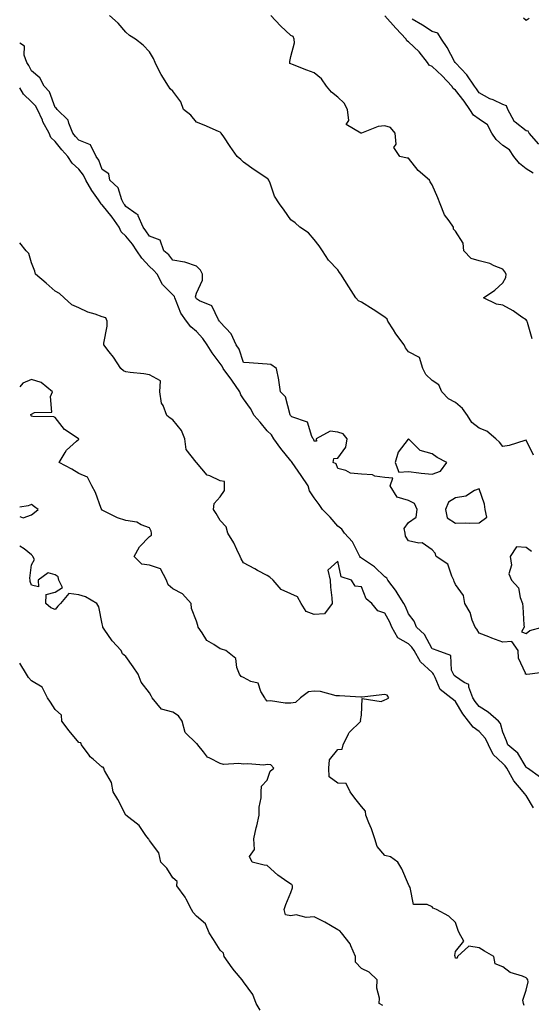
# Model space of a CAD drawing. Units: inches. Extents: x 928883 to 931523, y 7326938 to 7329578.
# Drawn here: x 928883 to 929100, y 7328802 to 7329220 of the extents above; entities that cross this region are included whole.
import ezdxf

# ---------------------------------------------------------------- set-up
doc = ezdxf.new("R2010")
doc.units = ezdxf.units.IN
doc.header["$MEASUREMENT"] = 0
doc.layers.add('Contour_92887326', color=7, linetype='Continuous', true_color=0xefdf55)

msp = doc.modelspace()

# ---------------------------------------------------------------- linework, layer by layer
at = {"layer": 'Contour_92887326'}
for points in [[(929101.2, 7329035.07, 3298), (929098.05, 7329041.41, 3298), (929097.42, 7329041.29, 3298), (929090.86, 7329039.11, 3298), (929088.05, 7329038.74, 3298), (929086.64, 7329040.51, 3298), (929085.2, 7329041.92, 3298), (929081.31, 7329045.18, 3298), (929078.05, 7329046.55, 3298), (929074.97, 7329048.84, 3298), (929073.07, 7329051.92, 3298), (929070.94, 7329054.81, 3298), (929068.05, 7329057.4, 3298), (929065.11, 7329058.98, 3298), (929062.23, 7329061.92, 3298), (929060.98, 7329064.85, 3298), (929058.05, 7329066.69, 3298), (929055.43, 7329069.3, 3298), (929054.1, 7329071.92, 3298), (929052.73, 7329076.6, 3298), (929048.05, 7329078.98, 3298), (929046.77, 7329080.64, 3298), (929046.16, 7329081.92, 3298), (929042.72, 7329086.59, 3298), (929041.69, 7329088.28, 3298), (929039.36, 7329091.92, 3298), (929038.95, 7329092.82, 3298), (929038.05, 7329093.66, 3298), (929033.06, 7329096.91, 3298), (929033.05, 7329096.92, 3298), (929028.05, 7329100.02, 3298), (929026.81, 7329100.68, 3298), (929025.71, 7329101.92, 3298), (929022.74, 7329106.61, 3298), (929019.37, 7329111.92, 3298), (929018.83, 7329112.7, 3298), (929018.05, 7329113.74, 3298), (929014.05, 7329117.92, 3298), (929011.55, 7329121.92, 3298), (929010.12, 7329123.99, 3298), (929008.05, 7329126.71, 3298), (929005.67, 7329129.54, 3298), (929001.89, 7329131.92, 3298), (928999.98, 7329133.85, 3298), (928998.05, 7329135.12, 3298), (928995.32, 7329139.19, 3298), (928993.31, 7329141.92, 3298), (928991.21, 7329145.08, 3298), (928989.3, 7329150.67, 3298), (928988.74, 7329151.92, 3298), (928988.48, 7329152.35, 3298), (928988.05, 7329152.68, 3298), (928985.79, 7329154.18, 3298), (928982.47, 7329156.34, 3298), (928978.05, 7329159.54, 3298), (928976.84, 7329160.71, 3298), (928975.26, 7329161.92, 3298), (928972.42, 7329166.29, 3298), (928969.69, 7329170.28, 3298), (928968.58, 7329171.92, 3298), (928968.3, 7329172.17, 3298), (928968.05, 7329172.34, 3298), (928967.33, 7329172.64, 3298), (928961.38, 7329175.26, 3298), (928958.05, 7329176.61, 3298), (928955.67, 7329179.54, 3298), (928952.56, 7329181.92, 3298), (928951.34, 7329185.21, 3298), (928948.05, 7329189.72, 3298), (928946.93, 7329190.8, 3298), (928946.11, 7329191.92, 3298), (928943, 7329196.87, 3298), (928942.92, 7329197.05, 3298), (928940.5, 7329201.92, 3298), (928939.73, 7329203.6, 3298), (928938.05, 7329206.42, 3298), (928935.45, 7329209.32, 3298), (928932.2, 7329211.92, 3298), (928929.62, 7329213.49, 3298), (928928.05, 7329214.9, 3298), (928924.81, 7329218.68, 3298), (928921.12, 7329221.92, 3298)], [(929100.61, 7329084.48, 3297), (929098.53, 7329091.44, 3297), (929098.41, 7329091.92, 3297), (929098.28, 7329092.15, 3297), (929098.05, 7329092.5, 3297), (929096.25, 7329093.72, 3297), (929092.51, 7329096.38, 3297), (929088.05, 7329098.82, 3297), (929085.37, 7329099.24, 3297), (929079.84, 7329101.92, 3297), (929084.77, 7329105.2, 3297), (929088.05, 7329108.26, 3297), (929089.39, 7329110.58, 3297), (929089.49, 7329111.92, 3297), (929089.01, 7329112.88, 3297), (929088.05, 7329114.11, 3297), (929084.43, 7329115.54, 3297), (929082.62, 7329116.49, 3297), (929078.05, 7329117.69, 3297), (929074.69, 7329118.56, 3297), (929071.58, 7329121.92, 3297), (929071.27, 7329125.14, 3297), (929068.05, 7329130.29, 3297), (929067.16, 7329131.03, 3297), (929067.22, 7329131.92, 3297), (929065.37, 7329134.6, 3297), (929063.34, 7329137.21, 3297), (929061.49, 7329141.92, 3297), (929060.5, 7329144.37, 3297), (929058.05, 7329149.88, 3297), (929057.27, 7329151.14, 3297), (929056.95, 7329151.92, 3297), (929052.14, 7329156.01, 3297), (929048.05, 7329161.26, 3297), (929047.47, 7329161.34, 3297), (929044.45, 7329161.92, 3297), (929041.87, 7329165.74, 3297), (929042.79, 7329167.18, 3297), (929042.4, 7329171.92, 3297), (929040.45, 7329174.32, 3297), (929038.05, 7329174.97, 3297), (929035.23, 7329174.74, 3297), (929028.1, 7329171.92, 3297), (929028.07, 7329171.9, 3297), (929028.05, 7329171.9, 3297), (929028.03, 7329171.9, 3297), (929027.84, 7329171.92, 3297), (929021.65, 7329175.52, 3297), (929022.73, 7329177.24, 3297), (929022.15, 7329181.92, 3297), (929020.81, 7329184.68, 3297), (929018.05, 7329187.2, 3297), (929015.39, 7329189.26, 3297), (929013.29, 7329191.92, 3297), (929011.17, 7329195.05, 3297), (929008.05, 7329197.52, 3297), (929004.85, 7329198.72, 3297), (928998.85, 7329201.12, 3297), (928998.05, 7329201.43, 3297), (928997.7, 7329201.57, 3297), (928997.65, 7329201.92, 3297), (928997.65, 7329202.32, 3297), (928998.05, 7329204.44, 3297), (928999.66, 7329210.31, 3297), (928999.5, 7329211.92, 3297), (928999.14, 7329213.01, 3297), (928998.05, 7329213.48, 3297), (928993.68, 7329217.55, 3297), (928989.56, 7329221.92, 3297)], [(929101.05, 7329154.92, 3296), (929098.05, 7329156.68, 3296), (929095.16, 7329159.03, 3296), (929092.76, 7329161.92, 3296), (929090.94, 7329164.81, 3296), (929088.05, 7329166.71, 3296), (929085.31, 7329169.18, 3296), (929083.5, 7329171.92, 3296), (929081.56, 7329175.43, 3296), (929078.05, 7329177.8, 3296), (929075.7, 7329179.57, 3296), (929074.08, 7329181.92, 3296), (929071.68, 7329185.55, 3296), (929068.05, 7329190.12, 3296), (929067.01, 7329190.88, 3296), (929066.44, 7329191.92, 3296), (929062.41, 7329196.28, 3296), (929058.05, 7329200.19, 3296), (929056.9, 7329200.77, 3296), (929056.07, 7329201.92, 3296), (929052.6, 7329206.47, 3296), (929048.05, 7329210.69, 3296), (929047.35, 7329211.22, 3296), (929047.01, 7329211.92, 3296), (929042.63, 7329216.51, 3296), (929038.05, 7329221.71, 3296)], [(929099.33, 7329220.64, 3294), (929098.05, 7329219.79, 3294), (929096.88, 7329220.75, 3294)], [(929103.37, 7329167.24, 3295), (929099.36, 7329171.92, 3295), (929098.82, 7329172.69, 3295), (929098.05, 7329172.87, 3295), (929093.39, 7329176.58, 3295), (929092.99, 7329176.86, 3295), (929092.91, 7329177.06, 3295), (929090.17, 7329181.92, 3295), (929089.71, 7329183.59, 3295), (929088.05, 7329184.15, 3295), (929083.97, 7329186, 3295), (929082.66, 7329186.53, 3295), (929078.05, 7329189.01, 3295), (929076.93, 7329190.8, 3295), (929076.05, 7329191.92, 3295), (929072.83, 7329196.7, 3295), (929068.05, 7329201.73, 3295), (929067.96, 7329201.83, 3295), (929067.86, 7329201.92, 3295), (929067.62, 7329202.35, 3295), (929064.49, 7329208.36, 3295), (929062.02, 7329211.92, 3295), (929060.51, 7329214.38, 3295), (929058.05, 7329215.12, 3295), (929053.98, 7329217.85, 3295), (929049.66, 7329220.31, 3295)], [(929107.03, 7328942.94, 3299), (929099.61, 7328941.92, 3299), (929098.19, 7328941.78, 3299), (929098.05, 7328941.84, 3299), (929097.97, 7328941.84, 3299), (929097.72, 7328941.92, 3299), (929097.69, 7328942.28, 3299), (929094.8, 7328948.67, 3299), (929094.68, 7328951.92, 3299), (929091.94, 7328955.81, 3299), (929088.05, 7328955.46, 3299), (929083.4, 7328957.27, 3299), (929082.24, 7328957.73, 3299), (929078.05, 7328959.37, 3299), (929077.1, 7328960.97, 3299), (929076.3, 7328961.92, 3299), (929075.14, 7328964.83, 3299), (929074.22, 7328968.09, 3299), (929072, 7328971.92, 3299), (929071.44, 7328975.31, 3299), (929068.05, 7328980.08, 3299), (929067.47, 7328981.34, 3299), (929067.32, 7328981.92, 3299), (929066.46, 7328983.51, 3299), (929064.82, 7328988.69, 3299), (929059.78, 7328991.92, 3299), (929059.43, 7328993.3, 3299), (929058.05, 7328994.73, 3299), (929053.91, 7328997.78, 3299), (929052.4, 7328997.57, 3299), (929048.05, 7328998.64, 3299), (929046.73, 7329000.6, 3299), (929046.58, 7329001.92, 3299), (929046.19, 7329003.78, 3299), (929048.05, 7329006.32, 3299), (929051.36, 7329008.61, 3299), (929051.76, 7329011.92, 3299), (929050.61, 7329014.48, 3299), (929048.05, 7329015.73, 3299), (929043.3, 7329017.17, 3299), (929040.22, 7329021.92, 3299), (929041.35, 7329025.22, 3299), (929038.05, 7329025.55, 3299), (929033.84, 7329026.13, 3299), (929032.82, 7329026.69, 3299), (929028.05, 7329026.92, 3299), (929023.46, 7329027.33, 3299), (929021.48, 7329028.49, 3299), (929018.05, 7329029.29, 3299), (929017.4, 7329031.27, 3299), (929016.14, 7329031.92, 3299), (929016.32, 7329033.65, 3299), (929018.05, 7329033.67, 3299), (929021.49, 7329038.48, 3299), (929022.01, 7329041.92, 3299), (929020.27, 7329044.14, 3299), (929018.05, 7329044.74, 3299), (929014.75, 7329045.22, 3299), (929008.86, 7329041.92, 3299), (929008.95, 7329041.02, 3299), (929008.05, 7329041.03, 3299), (929007.85, 7329041.72, 3299), (929007.6, 7329041.92, 3299), (929006.98, 7329042.99, 3299), (929005.22, 7329049.09, 3299), (928998.6, 7329051.37, 3299), (928998.05, 7329051.71, 3299), (928997.99, 7329051.86, 3299), (928997.91, 7329051.92, 3299), (928997.79, 7329052.18, 3299), (928995.88, 7329059.75, 3299), (928993.66, 7329061.92, 3299), (928993.01, 7329066.88, 3299), (928992.96, 7329067.01, 3299), (928991.96, 7329071.92, 3299), (928989.68, 7329073.55, 3299), (928988.05, 7329073.71, 3299), (928986.09, 7329073.88, 3299), (928980.39, 7329074.26, 3299), (928978.05, 7329074.47, 3299), (928976.18, 7329080.05, 3299), (928974.93, 7329081.92, 3299), (928972.77, 7329086.64, 3299), (928968.05, 7329091.62, 3299), (928967.94, 7329091.81, 3299), (928967.83, 7329091.92, 3299), (928967.4, 7329092.57, 3299), (928964.56, 7329098.43, 3299), (928959.28, 7329100.69, 3299), (928958.05, 7329101.46, 3299), (928957.85, 7329101.72, 3299), (928957.76, 7329101.92, 3299), (928957.67, 7329102.3, 3299), (928958.05, 7329103.92, 3299), (928960.55, 7329109.42, 3299), (928960.57, 7329111.92, 3299), (928959.76, 7329113.63, 3299), (928958.05, 7329115.4, 3299), (928953.17, 7329117.04, 3299), (928952.94, 7329117.03, 3299), (928948.05, 7329117.97, 3299), (928946.27, 7329120.14, 3299), (928944.19, 7329121.92, 3299), (928942.57, 7329126.44, 3299), (928938.05, 7329128.11, 3299), (928936.58, 7329130.45, 3299), (928935.36, 7329131.92, 3299), (928933.28, 7329136.69, 3299), (928933.25, 7329137.12, 3299), (928932.43, 7329137.54, 3299), (928928.05, 7329140.78, 3299), (928927.59, 7329141.46, 3299), (928927.21, 7329141.92, 3299), (928926.38, 7329143.59, 3299), (928924.75, 7329148.62, 3299), (928921.26, 7329151.92, 3299), (928920.79, 7329154.66, 3299), (928918.05, 7329156.4, 3299), (928916.59, 7329160.46, 3299), (928915.51, 7329161.92, 3299), (928913.04, 7329166.91, 3299), (928908.05, 7329168.91, 3299), (928906.65, 7329170.52, 3299), (928905.5, 7329171.92, 3299), (928903.79, 7329176.18, 3299), (928903.62, 7329177.49, 3299), (928898.88, 7329181.92, 3299), (928898.58, 7329182.45, 3299), (928898.05, 7329182.75, 3299), (928895.6, 7329189.47, 3299), (928893.31, 7329191.92, 3299), (928891.6, 7329195.47, 3299), (928888.05, 7329198.33, 3299), (928886.81, 7329200.68, 3299), (928886.05, 7329201.92, 3299), (928884.92, 7329205.05, 3299), (928885.04, 7329208.91, 3299), (928883, 7329210.23, 3299)], [(929104.15, 7328898.02, 3300), (929098.56, 7328901.92, 3300), (929098.29, 7328902.16, 3300), (929098.05, 7328902.33, 3300), (929094.49, 7328908.36, 3300), (929090.22, 7328911.92, 3300), (929089.67, 7328913.54, 3300), (929088.05, 7328917.32, 3300), (929087.11, 7328920.98, 3300), (929086.23, 7328921.92, 3300), (929081.91, 7328925.78, 3300), (929078.05, 7328928.2, 3300), (929076.39, 7328930.26, 3300), (929075.36, 7328931.92, 3300), (929073.61, 7328936.36, 3300), (929073.66, 7328937.53, 3300), (929071.66, 7328938.31, 3300), (929068.05, 7328940.86, 3300), (929067.47, 7328941.34, 3300), (929067.14, 7328941.92, 3300), (929066.38, 7328943.59, 3300), (929066, 7328949.87, 3300), (929060.22, 7328951.92, 3300), (929058.65, 7328952.52, 3300), (929058.05, 7328952.7, 3300), (929054.85, 7328958.72, 3300), (929051.39, 7328961.92, 3300), (929050.51, 7328964.38, 3300), (929048.05, 7328967.57, 3300), (929046.75, 7328970.62, 3300), (929046.1, 7328971.92, 3300), (929043.03, 7328976.9, 3300), (929042.91, 7328977.06, 3300), (929039.35, 7328981.92, 3300), (929038.9, 7328982.77, 3300), (929038.05, 7328983.33, 3300), (929033.61, 7328987.48, 3300), (929030.23, 7328989.74, 3300), (929028.05, 7328991.28, 3300), (929027.65, 7328991.52, 3300), (929027.44, 7328991.92, 3300), (929026.63, 7328993.34, 3300), (929024.34, 7328998.21, 3300), (929020.92, 7329001.92, 3300), (929019.71, 7329003.58, 3300), (929018.05, 7329004.76, 3300), (929014.83, 7329008.7, 3300), (929011.5, 7329011.92, 3300), (929010.14, 7329014.01, 3300), (929008.05, 7329016.9, 3300), (929005.97, 7329019.84, 3300), (929005.49, 7329021.92, 3300), (929002.55, 7329026.42, 3300), (928999.97, 7329030, 3300), (928998.61, 7329031.92, 3300), (928998.43, 7329032.3, 3300), (928998.05, 7329032.61, 3300), (928993.93, 7329037.8, 3300), (928990.9, 7329041.92, 3300), (928989.85, 7329043.72, 3300), (928988.05, 7329045.37, 3300), (928985.1, 7329048.97, 3300), (928982.53, 7329051.92, 3300), (928981.01, 7329054.88, 3300), (928978.05, 7329058.95, 3300), (928976.81, 7329060.68, 3300), (928976.51, 7329061.92, 3300), (928973.08, 7329066.89, 3300), (928973.05, 7329066.92, 3300), (928969.33, 7329071.92, 3300), (928968.93, 7329072.8, 3300), (928968.05, 7329074.01, 3300), (928964.68, 7329078.55, 3300), (928962.6, 7329081.92, 3300), (928960.77, 7329084.64, 3300), (928958.05, 7329087.56, 3300), (928955.68, 7329089.55, 3300), (928953.79, 7329091.92, 3300), (928951.45, 7329095.32, 3300), (928949.47, 7329100.5, 3300), (928948.79, 7329101.92, 3300), (928948.65, 7329102.52, 3300), (928948.05, 7329103.11, 3300), (928943.68, 7329107.55, 3300), (928941.32, 7329111.92, 3300), (928939.82, 7329113.69, 3300), (928938.05, 7329115.24, 3300), (928934.84, 7329118.71, 3300), (928932.76, 7329121.92, 3300), (928930.88, 7329124.75, 3300), (928928.05, 7329128.13, 3300), (928926.05, 7329129.92, 3300), (928925.27, 7329131.92, 3300), (928922.28, 7329136.15, 3300), (928918.05, 7329141.38, 3300), (928917.69, 7329141.56, 3300), (928917.56, 7329141.92, 3300), (928916.45, 7329143.52, 3300), (928913.59, 7329147.46, 3300), (928911.09, 7329151.92, 3300), (928910.11, 7329153.98, 3300), (928908.05, 7329156.54, 3300), (928905.24, 7329159.11, 3300), (928903.45, 7329161.92, 3300), (928900.95, 7329164.82, 3300), (928898.05, 7329168.34, 3300), (928896.18, 7329170.05, 3300), (928895.48, 7329171.92, 3300), (928892.86, 7329176.73, 3300), (928892.61, 7329177.36, 3300), (928890.53, 7329181.92, 3300), (928889.69, 7329183.56, 3300), (928888.05, 7329185.28, 3300), (928884.58, 7329188.45, 3300), (928883, 7329191.22, 3300)], [(929101.18, 7328885.05, 3301), (929098.05, 7328890.29, 3301), (929097.3, 7328891.17, 3301), (929096.79, 7328891.92, 3301), (929092.73, 7328896.6, 3301), (929092.14, 7328897.83, 3301), (929089.8, 7328901.92, 3301), (929089.09, 7328902.96, 3301), (929088.05, 7328903.87, 3301), (929083.96, 7328907.83, 3301), (929081.99, 7328911.92, 3301), (929080.76, 7328914.63, 3301), (929078.05, 7328917.49, 3301), (929075.45, 7328919.32, 3301), (929073.58, 7328921.92, 3301), (929071.16, 7328925.03, 3301), (929068.05, 7328930.35, 3301), (929067.13, 7328931, 3301), (929066.09, 7328931.92, 3301), (929061.54, 7328935.41, 3301), (929059.43, 7328940.54, 3301), (929058.64, 7328941.92, 3301), (929058.46, 7328942.33, 3301), (929058.05, 7328942.59, 3301), (929053.22, 7328947.09, 3301), (929050.48, 7328951.92, 3301), (929049.54, 7328953.41, 3301), (929048.05, 7328954.82, 3301), (929043.49, 7328957.36, 3301), (929041.01, 7328961.92, 3301), (929040.09, 7328963.96, 3301), (929038.05, 7328967.82, 3301), (929034.99, 7328968.86, 3301), (929032.44, 7328971.92, 3301), (929030.08, 7328973.95, 3301), (929028.05, 7328979, 3301), (929025.47, 7328979.34, 3301), (929023.92, 7328981.92, 3301), (929019.44, 7328983.31, 3301), (929018.05, 7328990, 3301), (929013.88, 7328986.09, 3301), (929014.8, 7328981.92, 3301), (929015.01, 7328978.88, 3301), (929015.54, 7328974.43, 3301), (929015.72, 7328971.92, 3301), (929012.42, 7328967.55, 3301), (929008.05, 7328967.33, 3301), (929004.66, 7328968.53, 3301), (929002.47, 7328971.92, 3301), (929000.94, 7328974.81, 3301), (928998.05, 7328976.03, 3301), (928994, 7328977.87, 3301), (928990.55, 7328981.92, 3301), (928989.21, 7328983.08, 3301), (928988.05, 7328983.9, 3301), (928983.93, 7328986.04, 3301), (928982.76, 7328986.63, 3301), (928978.05, 7328989.31, 3301), (928977.03, 7328990.9, 3301), (928976.54, 7328991.92, 3301), (928975.11, 7328994.86, 3301), (928973.87, 7328997.74, 3301), (928971.33, 7329001.92, 3301), (928970.65, 7329004.52, 3301), (928968.05, 7329007.24, 3301), (928966.37, 7329010.24, 3301), (928965.23, 7329011.92, 3301), (928965.57, 7329014.4, 3301), (928968.05, 7329017.26, 3301), (928969.92, 7329020.05, 3301), (928969.95, 7329021.92, 3301), (928969.92, 7329023.8, 3301), (928968.05, 7329024.13, 3301), (928963.77, 7329026.2, 3301), (928962.64, 7329026.51, 3301), (928958.05, 7329031.87, 3301), (928958.03, 7329031.9, 3301), (928957.97, 7329031.92, 3301), (928957.89, 7329032.08, 3301), (928953.62, 7329037.49, 3301), (928953.06, 7329041.92, 3301), (928951.65, 7329045.52, 3301), (928948.05, 7329050.05, 3301), (928946.85, 7329050.72, 3301), (928945.47, 7329051.92, 3301), (928943.86, 7329056.11, 3301), (928943.21, 7329057.08, 3301), (928942.54, 7329061.92, 3301), (928942.76, 7329066.63, 3301), (928938.05, 7329069.16, 3301), (928935.76, 7329069.63, 3301), (928929.87, 7329070.1, 3301), (928928.05, 7329070.4, 3301), (928927.01, 7329070.88, 3301), (928925.98, 7329071.92, 3301), (928922.8, 7329076.67, 3301), (928921.03, 7329078.94, 3301), (928918.75, 7329081.92, 3301), (928918.72, 7329082.59, 3301), (928920.14, 7329089.83, 3301), (928920.09, 7329091.92, 3301), (928919.56, 7329093.43, 3301), (928918.05, 7329093.89, 3301), (928915, 7329094.97, 3301), (928911.87, 7329095.74, 3301), (928908.05, 7329097.65, 3301), (928905.12, 7329098.99, 3301), (928901.86, 7329101.92, 3301), (928899.83, 7329103.7, 3301), (928898.05, 7329104.66, 3301), (928894.27, 7329108.14, 3301), (928889.68, 7329111.92, 3301), (928889.41, 7329113.28, 3301), (928888.05, 7329116.74, 3301), (928886.82, 7329120.69, 3301), (928885.69, 7329121.92, 3301), (928883, 7329125.25, 3301)], [(929097.15, 7328801.02, 3302), (929096.88, 7328801.92, 3302), (929096.66, 7328803.31, 3302), (929098.05, 7328807.57, 3302), (929098.92, 7328811.05, 3302), (929098.68, 7328811.92, 3302), (929098.49, 7328812.36, 3302), (929098.05, 7328812.79, 3302), (929096.47, 7328813.5, 3302), (929091.28, 7328815.15, 3302), (929088.05, 7328817.47, 3302), (929084.91, 7328818.78, 3302), (929084.29, 7328821.92, 3302), (929080.33, 7328824.2, 3302), (929078.05, 7328825.5, 3302), (929073.66, 7328826.31, 3302), (929068.86, 7328821.92, 3302), (929068.74, 7328821.23, 3302), (929068.05, 7328821.11, 3302), (929067.83, 7328821.7, 3302), (929067.82, 7328821.92, 3302), (929067.73, 7328822.24, 3302), (929068.05, 7328824.03, 3302), (929071.57, 7328828.4, 3302), (929069.59, 7328831.92, 3302), (929069.11, 7328832.98, 3302), (929068.05, 7328836.31, 3302), (929065.22, 7328839.09, 3302), (929059.98, 7328841.92, 3302), (929058.59, 7328842.46, 3302), (929058.05, 7328843.04, 3302), (929055.98, 7328843.99, 3302), (929050.14, 7328844.01, 3302), (929048.78, 7328851.19, 3302), (929048.34, 7328851.92, 3302), (929048.21, 7328852.08, 3302), (929048.05, 7328852.51, 3302), (929045.24, 7328859.11, 3302), (929043.47, 7328861.92, 3302), (929040.41, 7328864.28, 3302), (929038.05, 7328864.83, 3302), (929034.77, 7328868.64, 3302), (929033.82, 7328871.92, 3302), (929032.3, 7328876.17, 3302), (929031.23, 7328878.74, 3302), (929030, 7328881.92, 3302), (929029.77, 7328883.64, 3302), (929028.05, 7328885.66, 3302), (929025.29, 7328889.16, 3302), (929023.25, 7328891.92, 3302), (929021.53, 7328895.4, 3302), (929018.05, 7328895.62, 3302), (929014.39, 7328898.26, 3302), (929014.17, 7328901.92, 3302), (929014.52, 7328905.45, 3302), (929018.05, 7328909.86, 3302), (929019.94, 7328910.03, 3302), (929020.3, 7328911.92, 3302), (929022.62, 7328916.49, 3302), (929022.83, 7328917.14, 3302), (929027.82, 7328921.92, 3302), (929027.7, 7328922.27, 3302), (929028.05, 7328924.51, 3302), (929028.44, 7328931.53, 3302), (929036.44, 7328930.31, 3302), (929038.05, 7328930.97, 3302), (929038.75, 7328931.22, 3302), (929039.75, 7328931.92, 3302), (929039.06, 7328932.93, 3302), (929038.05, 7328933.21, 3302), (929036.8, 7328933.17, 3302), (929028.33, 7328932.2, 3302), (929028.05, 7328932.19, 3302), (929027.79, 7328932.18, 3302), (929018.77, 7328932.64, 3302), (929018.05, 7328932.63, 3302), (929017.29, 7328932.68, 3302), (929010.68, 7328934.55, 3302), (929008.05, 7328934.66, 3302), (929005.62, 7328934.35, 3302), (929002.16, 7328931.92, 3302), (929000.1, 7328929.87, 3302), (928998.05, 7328929.63, 3302), (928995.67, 7328929.54, 3302), (928989.42, 7328930.55, 3302), (928988.05, 7328930.47, 3302), (928987.35, 7328931.22, 3302), (928987.02, 7328931.92, 3302), (928985.37, 7328934.6, 3302), (928984.22, 7328938.09, 3302), (928981.13, 7328938.84, 3302), (928978.05, 7328940.54, 3302), (928977, 7328940.87, 3302), (928976.36, 7328941.92, 3302), (928975.16, 7328944.81, 3302), (928974.71, 7328948.59, 3302), (928970.54, 7328951.92, 3302), (928968.65, 7328952.52, 3302), (928968.05, 7328952.74, 3302), (928965.41, 7328954.56, 3302), (928962.38, 7328956.25, 3302), (928960.43, 7328959.54, 3302), (928958.73, 7328961.92, 3302), (928958.66, 7328962.53, 3302), (928958.05, 7328964.43, 3302), (928955.99, 7328969.86, 3302), (928955.74, 7328971.92, 3302), (928952.17, 7328976.04, 3302), (928948.05, 7328978.2, 3302), (928945.98, 7328979.85, 3302), (928945.28, 7328981.92, 3302), (928942.77, 7328986.64, 3302), (928938.05, 7328988.18, 3302), (928934.82, 7328988.69, 3302), (928931.54, 7328991.92, 3302), (928933.87, 7328996.1, 3302), (928938.05, 7329000.49, 3302), (928938.95, 7329001.02, 3302), (928938.91, 7329001.92, 3302), (928938.82, 7329002.69, 3302), (928938.05, 7329004.13, 3302), (928934.63, 7329005.34, 3302), (928932.72, 7329006.59, 3302), (928928.05, 7329007.19, 3302), (928924.47, 7329008.34, 3302), (928918.64, 7329011.33, 3302), (928918.05, 7329011.59, 3302), (928917.83, 7329011.7, 3302), (928917.8, 7329011.92, 3302), (928917.61, 7329012.36, 3302), (928915.24, 7329019.11, 3302), (928913.61, 7329021.92, 3302), (928911.76, 7329025.63, 3302), (928908.05, 7329027.19, 3302), (928905.17, 7329029.04, 3302), (928899.72, 7329031.92, 3302), (928902.34, 7329036.21, 3302), (928902.81, 7329037.16, 3302), (928907.05, 7329040.92, 3302), (928908.05, 7329041.84, 3302), (928908.11, 7329041.86, 3302), (928908.12, 7329041.92, 3302), (928908.05, 7329041.98, 3302), (928907.83, 7329042.14, 3302), (928901.99, 7329045.86, 3302), (928898.05, 7329051.02, 3302), (928897.47, 7329051.34, 3302), (928888.52, 7329051.45, 3302), (928888.05, 7329051.57, 3302), (928887.86, 7329051.73, 3302), (928887.8, 7329051.92, 3302), (928887.66, 7329052.31, 3302), (928888.05, 7329052.45, 3302), (928889.21, 7329053.08, 3302), (928896.67, 7329053.3, 3302), (928896.02, 7329059.89, 3302), (928896.92, 7329061.92, 3302), (928892.08, 7329065.95, 3302), (928888.05, 7329067.23, 3302), (928884.37, 7329065.6, 3302), (928883, 7329064.01, 3302)], [(928883, 7329008.99, 3303), (928884.45, 7329008.32, 3303), (928888.05, 7329009.62, 3303), (928889.29, 7329010.68, 3303), (928890.89, 7329011.92, 3303), (928889.23, 7329013.1, 3303), (928888.05, 7329014.01, 3303), (928886.52, 7329013.45, 3303), (928883, 7329012.91, 3303)], [(929037.21, 7328801.08, 3303), (929035.57, 7328801.92, 3303), (929035.74, 7328804.23, 3303), (929034.61, 7328808.48, 3303), (929034.73, 7328811.92, 3303), (929031.35, 7328815.22, 3303), (929028.05, 7328816.81, 3303), (929025.56, 7328819.43, 3303), (929025.52, 7328821.92, 3303), (929023.56, 7328826.41, 3303), (929023.34, 7328827.21, 3303), (929019.62, 7328831.92, 3303), (929018.87, 7328832.74, 3303), (929018.05, 7328833.28, 3303), (929014.92, 7328835.05, 3303), (929012.56, 7328836.43, 3303), (929008.05, 7328838.76, 3303), (929004.62, 7328838.49, 3303), (929000.37, 7328839.6, 3303), (928998.05, 7328839.21, 3303), (928995.78, 7328839.65, 3303), (928995.25, 7328841.92, 3303), (928995.92, 7328844.05, 3303), (928998.05, 7328849.07, 3303), (928998.87, 7328851.1, 3303), (928998.78, 7328851.92, 3303), (928998.57, 7328852.44, 3303), (928998.05, 7328852.68, 3303), (928995.48, 7328854.49, 3303), (928992.56, 7328856.43, 3303), (928988.05, 7328860.64, 3303), (928986.81, 7328860.68, 3303), (928981.67, 7328861.92, 3303), (928980.54, 7328864.41, 3303), (928982.66, 7328867.31, 3303), (928982.45, 7328871.92, 3303), (928983.38, 7328876.59, 3303), (928983.63, 7328877.5, 3303), (928984.62, 7328881.92, 3303), (928984.61, 7328885.36, 3303), (928985.53, 7328889.4, 3303), (928985.52, 7328891.92, 3303), (928985.71, 7328894.26, 3303), (928988.05, 7328896.91, 3303), (928989.36, 7328900.61, 3303), (928990.92, 7328901.92, 3303), (928989.56, 7328903.43, 3303), (928988.05, 7328903.53, 3303), (928986.68, 7328903.29, 3303), (928979.92, 7328903.8, 3303), (928978.05, 7328903.58, 3303), (928976.08, 7328903.89, 3303), (928969.58, 7328903.45, 3303), (928968.05, 7328903.87, 3303), (928963.74, 7328906.23, 3303), (928962.71, 7328906.58, 3303), (928961.09, 7328908.88, 3303), (928958.62, 7328911.92, 3303), (928958.39, 7328912.26, 3303), (928958.05, 7328912.42, 3303), (928953.27, 7328917.14, 3303), (928952, 7328921.92, 3303), (928950.37, 7328924.24, 3303), (928948.05, 7328925.74, 3303), (928943.18, 7328927.05, 3303), (928939.19, 7328931.92, 3303), (928938.86, 7328932.73, 3303), (928938.05, 7328934.04, 3303), (928934.58, 7328938.45, 3303), (928933.22, 7328941.92, 3303), (928931.16, 7328945.03, 3303), (928928.05, 7328949.45, 3303), (928926.67, 7328950.54, 3303), (928926.09, 7328951.92, 3303), (928922.21, 7328956.09, 3303), (928918.89, 7328961.08, 3303), (928918.3, 7328961.92, 3303), (928918.27, 7328962.14, 3303), (928918.05, 7328963.27, 3303), (928916.64, 7328970.51, 3303), (928915.79, 7328971.92, 3303), (928910.93, 7328974.8, 3303), (928908.05, 7328975.58, 3303), (928903.8, 7328976.17, 3303), (928900.26, 7328971.92, 3303), (928899.21, 7328970.76, 3303), (928898.05, 7328969.34, 3303), (928896.23, 7328970.1, 3303), (928894.09, 7328971.92, 3303), (928894.21, 7328975.76, 3303), (928898.05, 7328976.7, 3303), (928901.23, 7328978.74, 3303), (928899.56, 7328981.92, 3303), (928899.36, 7328983.23, 3303), (928898.05, 7328984.2, 3303), (928895.01, 7328984.96, 3303), (928890.83, 7328981.92, 3303), (928890.96, 7328979.01, 3303), (928888.05, 7328979.76, 3303), (928887.44, 7328981.31, 3303), (928887.5, 7328981.92, 3303), (928887.23, 7328982.74, 3303), (928888.05, 7328988.44, 3303), (928889.26, 7328990.71, 3303), (928888.62, 7328991.92, 3303), (928888.38, 7328992.25, 3303), (928888.05, 7328992.64, 3303), (928884.82, 7328995.15, 3303), (928883, 7328996.36, 3303)], [(929100.25, 7328994.12, 3299), (929098.05, 7328995.74, 3299), (929093.91, 7328996.06, 3299), (929091.25, 7328991.92, 3299), (929091.77, 7328988.2, 3299), (929090.69, 7328984.56, 3299), (929091.81, 7328981.92, 3299), (929094.77, 7328978.64, 3299), (929095.49, 7328974.48, 3299), (929096.52, 7328971.92, 3299), (929096.6, 7328970.47, 3299), (929097.06, 7328962.91, 3299), (929097.12, 7328961.92, 3299), (929096.07, 7328959.94, 3299), (929098.05, 7328959.23, 3299), (929099.53, 7328960.44, 3299), (929104.84, 7328961.92, 3299)], [(928985.15, 7328799.02, 3304), (928983.39, 7328801.92, 3304), (928981.91, 7328805.78, 3304), (928978.05, 7328811.18, 3304), (928977.67, 7328811.54, 3304), (928977.47, 7328811.92, 3304), (928974.24, 7328815.73, 3304), (928973.14, 7328817.01, 3304), (928969.78, 7328821.92, 3304), (928969.49, 7328823.36, 3304), (928968.05, 7328824.62, 3304), (928965.23, 7328829.1, 3304), (928963.49, 7328831.92, 3304), (928961.87, 7328835.74, 3304), (928958.05, 7328839.06, 3304), (928956.67, 7328840.54, 3304), (928955.99, 7328841.92, 3304), (928953.7, 7328846.27, 3304), (928953.3, 7328847.17, 3304), (928949.76, 7328851.92, 3304), (928949.83, 7328853.7, 3304), (928948.05, 7328855.31, 3304), (928945.52, 7328859.39, 3304), (928942.85, 7328861.92, 3304), (928942.11, 7328865.98, 3304), (928938.05, 7328871.17, 3304), (928937.84, 7328871.71, 3304), (928937.71, 7328871.92, 3304), (928936.59, 7328873.38, 3304), (928933.65, 7328877.52, 3304), (928928.07, 7328881.92, 3304), (928928.07, 7328881.94, 3304), (928928.05, 7328881.94, 3304), (928924.71, 7328888.58, 3304), (928922.64, 7328891.92, 3304), (928921.94, 7328895.81, 3304), (928919, 7328900.97, 3304), (928918.66, 7328901.92, 3304), (928918.46, 7328902.33, 3304), (928918.05, 7328902.35, 3304), (928914.39, 7328905.58, 3304), (928912.94, 7328906.81, 3304), (928912.51, 7328907.46, 3304), (928909.25, 7328911.92, 3304), (928908.91, 7328912.78, 3304), (928908.05, 7328912.86, 3304), (928903.96, 7328917.83, 3304), (928900.87, 7328921.92, 3304), (928900.68, 7328924.55, 3304), (928898.05, 7328926.96, 3304), (928896.12, 7328929.99, 3304), (928894.86, 7328931.92, 3304), (928892.56, 7328936.43, 3304), (928888.05, 7328939.06, 3304), (928886.67, 7328940.54, 3304), (928885.91, 7328941.92, 3304), (928883, 7328946.57, 3304)]]:
    msp.add_polyline3d(points, dxfattribs=at)
for points in [[(929058.05, 7329026.95, 3299), (929061.71, 7329028.26, 3299), (929064.41, 7329031.92, 3299), (929060.22, 7329034.09, 3299), (929058.05, 7329035.63, 3299), (929053.06, 7329036.93, 3299), (929048.06, 7329041.93, 3299), (929048.05, 7329041.99, 3299), (929048.01, 7329041.96, 3299), (929048, 7329041.92, 3299), (929047.9, 7329041.77, 3299), (929043.68, 7329036.29, 3299), (929042.39, 7329031.92, 3299), (929043.97, 7329027.84, 3299), (929048.05, 7329028.03, 3299), (929052.42, 7329027.55, 3299), (929053.51, 7329027.38, 3299)], [(929078.05, 7329006.27, 3299), (929081.28, 7329008.69, 3299), (929080.56, 7329011.92, 3299), (929080.33, 7329014.2, 3299), (929078.05, 7329020.75, 3299), (929076.11, 7329019.98, 3299), (929072.4, 7329017.57, 3299), (929068.05, 7329016.85, 3299), (929064.99, 7329014.98, 3299), (929063.79, 7329011.92, 3299), (929064.44, 7329008.31, 3299), (929068.05, 7329006.15, 3299), (929072.41, 7329006.28, 3299), (929073.85, 7329006.12, 3299)]]:
    msp.add_polyline3d(points, close=True, dxfattribs=at)

doc.saveas('drawing.dxf')
